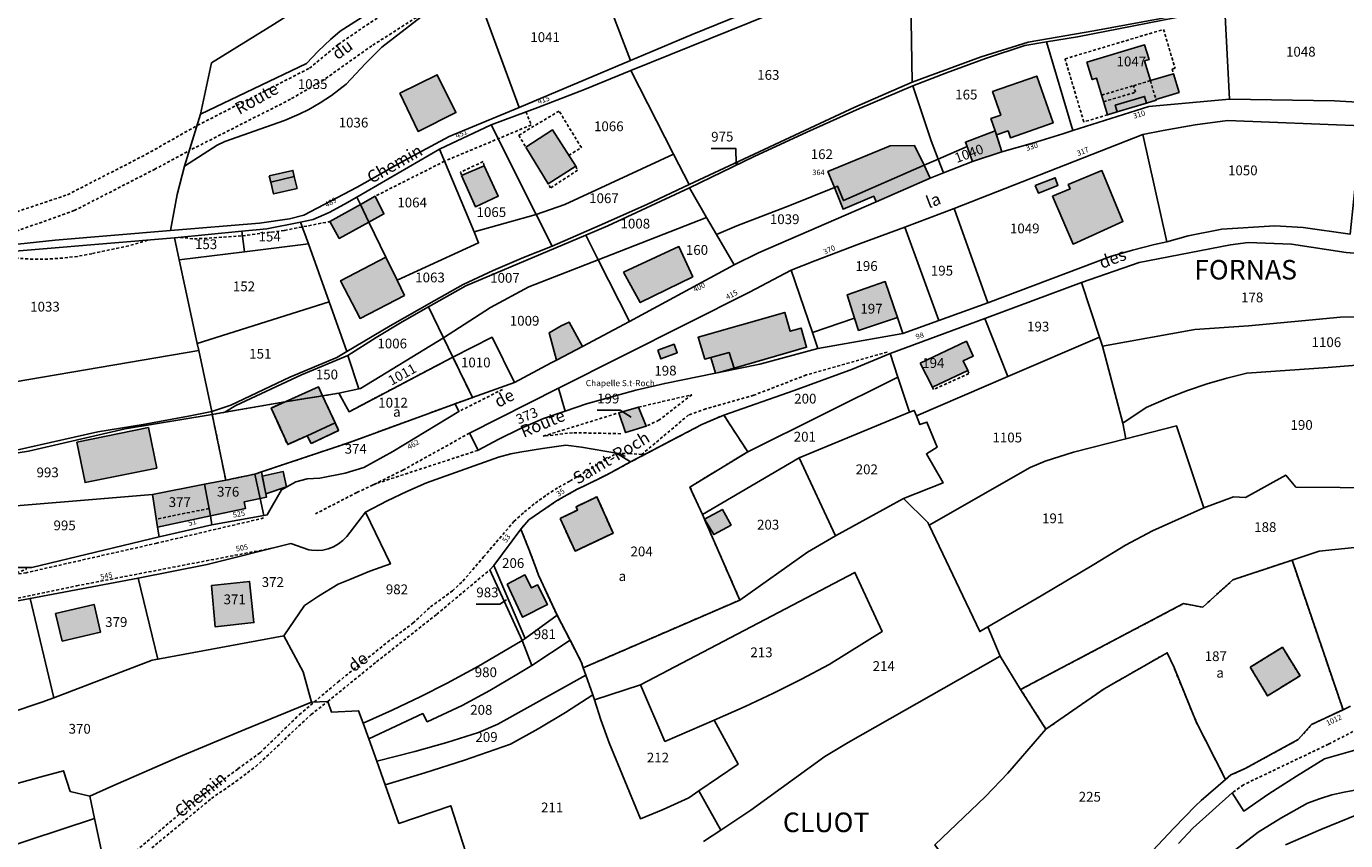
# Model space of a CAD drawing. Units: metres. Extents: x 1036984 to 1042088, y 6333278 to 6338796.
# Drawn here: x 1040082 to 1040352, y 6337290 to 6337457 of the extents above; entities that cross this region are included whole.
import ezdxf
from ezdxf.enums import TextEntityAlignment as Align

# ---------------------------------------------------------------- set-up
doc = ezdxf.new("R2010")
doc.units = ezdxf.units.M
doc.linetypes.add('TOPO1', pattern=[1, 0.6, -0.4])
doc.linetypes.add('TOPO4', pattern=[0.8, 0.5, -0.3])
for name, color, linetype in [('ig_cad_bati_dur', 152, 'CONTINUOUS'), ('ig_cad_bati_dur_hach', 24, 'CONTINUOUS'), ('ig_cad_bati_leger', 215, 'CONTINUOUS'), ('ig_cad_bati_leger_hach', 243, 'CONTINUOUS'), ('ig_cad_detail_lineaire', 252, 'TOPO1'), ('ig_cad_divers_texte', 8, 'CONTINUOUS'), ('ig_cad_fleche_de_rattachement', 3, 'CONTINUOUS'), ('ig_cad_lieudit_texte', 210, 'CONTINUOUS'), ('ig_cad_nom_voie', 8, 'CONTINUOUS'), ('ig_cad_numero_voie', 40, 'CONTINUOUS'), ('ig_cad_parcel', 3, 'CONTINUOUS'), ('ig_cad_parcel_num', 3, 'CONTINUOUS'), ('ig_cad_sfisc', 2, 'TOPO4'), ('ig_cad_sfisc_texte', 2, 'CONTINUOUS')]:
    doc.layers.add(name, color=color, linetype=linetype)
doc.styles.add('Times New Roman', font='times.ttf')

msp = doc.modelspace()

# ---------------------------------------------------------------- hatches: boundary and pattern name
at = {"layer": 'ig_cad_bati_dur_hach'}
for points in [[(1040299.51, 6337449.76), (1040311.31, 6337453.27), (1040312.21, 6337450.25), (1040311.29, 6337449.98), (1040312.49, 6337445.95), (1040317.22, 6337447.36), (1040318.36, 6337443.53), (1040313.62, 6337442.12), (1040313.69, 6337441.93), (1040311.7, 6337441.34), (1040311.29, 6337442.72), (1040305.29, 6337440.93), (1040305.7, 6337439.54), (1040303.72, 6337438.96), (1040301.49, 6337446.43), (1040300.58, 6337446.16)], [(1040158.89, 6337443.38), (1040162.64, 6337435.58), (1040170.39, 6337439.41), (1040166.56, 6337447.16)], [(1040280.7, 6337435.69), (1040280.99, 6337434.84), (1040283.38, 6337435.66), (1040283.86, 6337434.28), (1040292.56, 6337437.3), (1040289.23, 6337446.87), (1040280.19, 6337443.73), (1040281.87, 6337438.89), (1040279.87, 6337438.19)], [(1040184.67, 6337432.37), (1040189.24, 6337424.84), (1040194.89, 6337428.43), (1040190.15, 6337435.87)], [(1040274.63, 6337433.39), (1040280.7, 6337435.69), (1040282.12, 6337431.41), (1040276.06, 6337429.4)], [(1040249.69, 6337421.42), (1040266.18, 6337428.63), (1040264.23, 6337432.67), (1040259.26, 6337432.62), (1040246.49, 6337427.39), (1040247.82, 6337424.09), (1040248.48, 6337424.35)], [(1040171.55, 6337426.54), (1040174.38, 6337420.17), (1040179.05, 6337422.34), (1040176.17, 6337428.52)], [(1040248.48, 6337424.35), (1040247.82, 6337424.09), (1040249.6, 6337419.64), (1040255.88, 6337422.3), (1040256.37, 6337421.17), (1040267.44, 6337425.99), (1040266.18, 6337428.63), (1040249.69, 6337421.42)], [(1040132.5, 6337425.21), (1040137.32, 6337426.33), (1040137.89, 6337423.89), (1040133.07, 6337422.77)], [(1040292.46, 6337422.29), (1040296.67, 6337412.5), (1040306.86, 6337417.17), (1040302.57, 6337427.54), (1040295.68, 6337424.68), (1040296.07, 6337423.8)], [(1040152.59, 6337417.01), (1040150.85, 6337420.63), (1040144.58, 6337417.11), (1040146.51, 6337413.69)], [(1040150.85, 6337420.63), (1040152.59, 6337417.01), (1040155.64, 6337418.69), (1040153.86, 6337422.31)], [(1040204.71, 6337406.75), (1040208.09, 6337400.54), (1040218.86, 6337405.83), (1040216, 6337412.01)], [(1040159.87, 6337402), (1040158.36, 6337405.11), (1040156.07, 6337409.84), (1040146.77, 6337405.03), (1040150.77, 6337397.3)], [(1040260.75, 6337397.49), (1040258.25, 6337404.85), (1040250.46, 6337402.16), (1040251.96, 6337397.38), (1040252.77, 6337394.85)], [(1040226.32, 6337390.32), (1040227.3, 6337387.14), (1040242.15, 6337391.41), (1040241.02, 6337395.32), (1040238.79, 6337394.68), (1040237.68, 6337398.55), (1040219.93, 6337393.44), (1040221.3, 6337388.99), (1040222.56, 6337389.32)], [(1040190.99, 6337388.79), (1040196.26, 6337391.58), (1040193.54, 6337396.55), (1040191.92, 6337395.77), (1040189.44, 6337394.33)], [(1040265.35, 6337388.14), (1040267.9, 6337383.24), (1040275.13, 6337386.66), (1040274.2, 6337388.65), (1040276.25, 6337389.62), (1040274.84, 6337392.63)], [(1040143.11, 6337381.47), (1040142.24, 6337383.32), (1040135.45, 6337380.27)], [(1040145.65, 6337375.97), (1040143.11, 6337381.47), (1040135.45, 6337380.27), (1040132.6, 6337378.98), (1040135.96, 6337371.49), (1040139.93, 6337373.32)], [(1040203.69, 6337378), (1040205.1, 6337373.95), (1040209.34, 6337375.25), (1040207.75, 6337379.15)], [(1040092.81, 6337371.98), (1040107.48, 6337374.98), (1040109.17, 6337366.7), (1040094.49, 6337363.71)], [(1040130.57, 6337365.9), (1040129.23, 6337365.46), (1040130.3, 6337360.49), (1040131.66, 6337360.77)], [(1040108.27, 6337361.32), (1040109.34, 6337354.59), (1040120.14, 6337356.9), (1040118.95, 6337363.37)], [(1040118.95, 6337363.37), (1040120.14, 6337356.9), (1040127.36, 6337358.43), (1040127.06, 6337359.79), (1040130.3, 6337360.49), (1040129.23, 6337365.46), (1040123.28, 6337364.21)], [(1040191.71, 6337356.38), (1040194.78, 6337349.7), (1040202.54, 6337353.37), (1040199.24, 6337360.82), (1040194.96, 6337358.76), (1040195.27, 6337358.11)], [(1040221.24, 6337356.22), (1040223.18, 6337353.09), (1040226.69, 6337355.02), (1040224.93, 6337358.23)], [(1040180.84, 6337342.96), (1040184.02, 6337336.19), (1040189.11, 6337338.75), (1040187.08, 6337342.78), (1040185.87, 6337342.16), (1040184.52, 6337344.82)], [(1040120.36, 6337342.65), (1040121.1, 6337334.24), (1040129.06, 6337335.08), (1040128.16, 6337343.49)], [(1040088.48, 6337336.94), (1040096.35, 6337338.8), (1040097.68, 6337333.15), (1040089.82, 6337331.29)], [(1040332.93, 6337325.95), (1040336.46, 6337320.09), (1040343.11, 6337324.22), (1040339.51, 6337330.03)]]:
    msp.add_hatch(color=256, dxfattribs=at).paths.add_polyline_path(points)
at = {"layer": 'ig_cad_bati_leger_hach'}
for points in [[(1040305.29, 6337440.93), (1040311.29, 6337442.72), (1040311.7, 6337441.34), (1040305.7, 6337439.54)], [(1040132.2, 6337426.48), (1040137.03, 6337427.6), (1040137.32, 6337426.33), (1040132.5, 6337425.21)], [(1040288.94, 6337424.49), (1040289.58, 6337422.95), (1040293.58, 6337424.52), (1040292.98, 6337426.08)], [(1040211.69, 6337390.78), (1040215.01, 6337392.03), (1040215.67, 6337390.29), (1040212.34, 6337389.04)], [(1040224.18, 6337386.24), (1040227.3, 6337387.14), (1040226.32, 6337390.32), (1040222.56, 6337389.32), (1040223.49, 6337386.1)], [(1040140.77, 6337371.7), (1040146.39, 6337374.38), (1040145.65, 6337375.97), (1040139.93, 6337373.32)], [(1040130.75, 6337365.05), (1040135.06, 6337365.97), (1040135.72, 6337362.86), (1040131.52, 6337361.45)]]:
    msp.add_hatch(color=256, dxfattribs=at).paths.add_polyline_path(points)

# ---------------------------------------------------------------- linework, layer by layer
at = {"layer": 'ig_cad_bati_dur'}
for points in [[(1040299.51, 6337449.76), (1040311.31, 6337453.27), (1040312.21, 6337450.25), (1040311.29, 6337449.98), (1040312.49, 6337445.95), (1040317.22, 6337447.36), (1040318.36, 6337443.53), (1040313.62, 6337442.12), (1040313.69, 6337441.93), (1040311.7, 6337441.34), (1040311.29, 6337442.72), (1040305.29, 6337440.93), (1040305.7, 6337439.54), (1040303.72, 6337438.96), (1040301.49, 6337446.43), (1040300.58, 6337446.16)], [(1040158.89, 6337443.38), (1040162.64, 6337435.58), (1040170.39, 6337439.41), (1040166.56, 6337447.16)], [(1040280.7, 6337435.69), (1040280.99, 6337434.84), (1040283.38, 6337435.66), (1040283.86, 6337434.28), (1040292.56, 6337437.3), (1040289.23, 6337446.87), (1040280.19, 6337443.73), (1040281.87, 6337438.89), (1040279.87, 6337438.19)], [(1040184.67, 6337432.37), (1040189.24, 6337424.84), (1040194.89, 6337428.43), (1040190.15, 6337435.87)], [(1040274.63, 6337433.39), (1040280.7, 6337435.69), (1040282.12, 6337431.41), (1040276.06, 6337429.4)], [(1040249.69, 6337421.42), (1040266.18, 6337428.63), (1040264.23, 6337432.67), (1040259.26, 6337432.62), (1040246.49, 6337427.39), (1040247.82, 6337424.09), (1040248.48, 6337424.35)], [(1040171.55, 6337426.54), (1040174.38, 6337420.17), (1040179.05, 6337422.34), (1040176.17, 6337428.52)], [(1040248.48, 6337424.35), (1040247.82, 6337424.09), (1040249.6, 6337419.64), (1040255.88, 6337422.3), (1040256.37, 6337421.17), (1040267.44, 6337425.99), (1040266.18, 6337428.63), (1040249.69, 6337421.42)], [(1040132.5, 6337425.21), (1040137.32, 6337426.33), (1040137.89, 6337423.89), (1040133.07, 6337422.77)], [(1040292.46, 6337422.29), (1040296.67, 6337412.5), (1040306.86, 6337417.17), (1040302.57, 6337427.54), (1040295.68, 6337424.68), (1040296.07, 6337423.8)], [(1040152.59, 6337417.01), (1040150.85, 6337420.63), (1040144.58, 6337417.11), (1040146.51, 6337413.69)], [(1040150.85, 6337420.63), (1040152.59, 6337417.01), (1040155.64, 6337418.69), (1040153.86, 6337422.31)], [(1040204.71, 6337406.75), (1040208.09, 6337400.54), (1040218.86, 6337405.83), (1040216, 6337412.01)], [(1040159.87, 6337402), (1040158.36, 6337405.11), (1040156.07, 6337409.84), (1040146.77, 6337405.03), (1040150.77, 6337397.3)], [(1040260.75, 6337397.49), (1040258.25, 6337404.85), (1040250.46, 6337402.16), (1040251.96, 6337397.38), (1040252.77, 6337394.85)], [(1040226.32, 6337390.32), (1040227.3, 6337387.14), (1040242.15, 6337391.41), (1040241.02, 6337395.32), (1040238.79, 6337394.68), (1040237.68, 6337398.55), (1040219.93, 6337393.44), (1040221.3, 6337388.99), (1040222.56, 6337389.32)], [(1040190.99, 6337388.79), (1040196.26, 6337391.58), (1040193.54, 6337396.55), (1040191.92, 6337395.77), (1040189.44, 6337394.33)], [(1040265.35, 6337388.14), (1040267.9, 6337383.24), (1040275.13, 6337386.66), (1040274.2, 6337388.65), (1040276.25, 6337389.62), (1040274.84, 6337392.63)], [(1040143.11, 6337381.47), (1040142.24, 6337383.32), (1040135.45, 6337380.27)], [(1040145.65, 6337375.97), (1040143.11, 6337381.47), (1040135.45, 6337380.27), (1040132.6, 6337378.98), (1040135.96, 6337371.49), (1040139.93, 6337373.32)], [(1040203.69, 6337378), (1040205.1, 6337373.95), (1040209.34, 6337375.25), (1040207.75, 6337379.15)], [(1040092.81, 6337371.98), (1040107.48, 6337374.98), (1040109.17, 6337366.7), (1040094.49, 6337363.71)], [(1040130.57, 6337365.9), (1040129.23, 6337365.46), (1040130.3, 6337360.49), (1040131.66, 6337360.77)], [(1040108.27, 6337361.32), (1040109.34, 6337354.59), (1040120.14, 6337356.9), (1040118.95, 6337363.37)], [(1040118.95, 6337363.37), (1040120.14, 6337356.9), (1040127.36, 6337358.43), (1040127.06, 6337359.79), (1040130.3, 6337360.49), (1040129.23, 6337365.46), (1040123.28, 6337364.21)], [(1040191.71, 6337356.38), (1040194.78, 6337349.7), (1040202.54, 6337353.37), (1040199.24, 6337360.82), (1040194.96, 6337358.76), (1040195.27, 6337358.11)], [(1040221.24, 6337356.22), (1040223.18, 6337353.09), (1040226.69, 6337355.02), (1040224.93, 6337358.23)], [(1040180.84, 6337342.96), (1040184.02, 6337336.19), (1040189.11, 6337338.75), (1040187.08, 6337342.78), (1040185.87, 6337342.16), (1040184.52, 6337344.82)], [(1040120.36, 6337342.65), (1040121.1, 6337334.24), (1040129.06, 6337335.08), (1040128.16, 6337343.49)], [(1040088.48, 6337336.94), (1040096.35, 6337338.8), (1040097.68, 6337333.15), (1040089.82, 6337331.29)], [(1040332.93, 6337325.95), (1040336.46, 6337320.09), (1040343.11, 6337324.22), (1040339.51, 6337330.03)]]:
    msp.add_lwpolyline(points, close=True, dxfattribs=at)
at = {"layer": 'ig_cad_bati_leger'}
for points in [[(1040305.29, 6337440.93), (1040311.29, 6337442.72), (1040311.7, 6337441.34), (1040305.7, 6337439.54)], [(1040132.2, 6337426.48), (1040137.03, 6337427.6), (1040137.32, 6337426.33), (1040132.5, 6337425.21)], [(1040288.94, 6337424.49), (1040289.58, 6337422.95), (1040293.58, 6337424.52), (1040292.98, 6337426.08)], [(1040211.69, 6337390.78), (1040215.01, 6337392.03), (1040215.67, 6337390.29), (1040212.34, 6337389.04)], [(1040224.18, 6337386.24), (1040227.3, 6337387.14), (1040226.32, 6337390.32), (1040222.56, 6337389.32), (1040223.49, 6337386.1)], [(1040140.77, 6337371.7), (1040146.39, 6337374.38), (1040145.65, 6337375.97), (1040139.93, 6337373.32)], [(1040130.75, 6337365.05), (1040135.06, 6337365.97), (1040135.72, 6337362.86), (1040131.52, 6337361.45)]]:
    msp.add_lwpolyline(points, close=True, dxfattribs=at)
at = {"layer": 'ig_cad_detail_lineaire'}
for points in [[(1040117.5, 6337436.81), (1040140.41, 6337448.48), (1040146.32, 6337453.37), (1040171.5, 6337470.45)], [(1040166.53, 6337461.57), (1040153.19, 6337453.09), (1040143.34, 6337446.11), (1040136.53, 6337442.14), (1040115.97, 6337431.71)], [(1040303.72, 6337438.96), (1040298.86, 6337437.51), (1040295.02, 6337450.41), (1040315.17, 6337456.42), (1040317.53, 6337448.5), (1040316.94, 6337448.32), (1040317.22, 6337447.36)], [(1040302.52, 6337442.99), (1040309.04, 6337444.92), (1040312.49, 6337445.95)], [(1040302.92, 6337441.64), (1040309.43, 6337443.58), (1040309.04, 6337444.92)], [(1040312.49, 6337445.95), (1040313.62, 6337442.12)], [(1040184.7, 6337439.55), (1040185.81, 6337436.9), (1040168.05, 6337429.47), (1040153.86, 6337422.31)], [(1040193.47, 6337430.66), (1040196.05, 6337432.25), (1040191.5, 6337439.73), (1040183.25, 6337434.78), (1040184.67, 6337432.37)], [(1040054, 6337409.65), (1040074.85, 6337417.24), (1040090.93, 6337422.61), (1040107.03, 6337430.89), (1040117.5, 6337436.81)], [(1040065.35, 6337409.79), (1040092.3, 6337419.37), (1040108.69, 6337427.8), (1040115.97, 6337431.71)], [(1040176.17, 6337428.52), (1040175.96, 6337429.39), (1040171.29, 6337427.21), (1040171.55, 6337426.54)], [(1040194.89, 6337428.43), (1040195.29, 6337427.64), (1040189.76, 6337424), (1040189.24, 6337424.84)], [(1040113.96, 6337413.88), (1040116.87, 6337413.56), (1040126.71, 6337414.2), (1040135.33, 6337415.32), (1040144.58, 6337417.11)], [(1040107.31, 6337413.29), (1040103.44, 6337412.16), (1040095.91, 6337410.55), (1040092.93, 6337410.01), (1040089.91, 6337409.64), (1040086.89, 6337409.45), (1040083.86, 6337409.41), (1040071.27, 6337410.32)], [(1040258.61, 6337390.41), (1040242.07, 6337385.74), (1040231.32, 6337381.59), (1040221.51, 6337378.81), (1040218, 6337377.57), (1040208.43, 6337369.49), (1040206.03, 6337369.65), (1040203.23, 6337369.71)], [(1040275.13, 6337386.66), (1040275.37, 6337386.03), (1040268.09, 6337382.76), (1040267.9, 6337383.24)], [(1040179.92, 6337382.79), (1040170.99, 6337378.26)], [(1040207.75, 6337379.15), (1040218.63, 6337381.7), (1040211.94, 6337376.49), (1040209.34, 6337375.25)], [(1040204.11, 6337373.73), (1040194.24, 6337373.93), (1040188.27, 6337373.22), (1040203.45, 6337377.91)], [(1040173.16, 6337373.84), (1040159.55, 6337366.28), (1040153.39, 6337363.23), (1040150.12, 6337361.69), (1040141.64, 6337357.33)], [(1040099.01, 6337283.05), (1040103.41, 6337287.1), (1040117.23, 6337298.8), (1040125.78, 6337305.15), (1040130.31, 6337308.46), (1040138.36, 6337316.26), (1040146.23, 6337322.91), (1040156.41, 6337331.1), (1040161.6, 6337334.95), (1040165.2, 6337338.28), (1040169.69, 6337341.58), (1040171.83, 6337343.59), (1040176.05, 6337348.52), (1040182.27, 6337355.78), (1040184.39, 6337357.72), (1040186.64, 6337359.54), (1040188.98, 6337361.22), (1040191.43, 6337362.79), (1040193.75, 6337364.07), (1040203.23, 6337369.71)], [(1040153.36, 6337363.29), (1040174.96, 6337370.35)], [(1040119.86, 6337358.43), (1040109.07, 6337356.25)], [(1040131.04, 6337356.48), (1040109.21, 6337351.34), (1040082.48, 6337345.29), (1040078.56, 6337344.67), (1040082.45, 6337345.95), (1040082.46, 6337346.33)], [(1039947.06, 6337307.77), (1039984.74, 6337317.29), (1039990.94, 6337318.98), (1040005.47, 6337324.25), (1040015.33, 6337327.57), (1040028.57, 6337330.86), (1040043.87, 6337334.14), (1040069.53, 6337338.69), (1040080.77, 6337340.11), (1040092.77, 6337342.6), (1040132.7, 6337350.3)], [(1040107.38, 6337288.34), (1040120.38, 6337299.11), (1040125.38, 6337302.56), (1040129.45, 6337305.66), (1040140.75, 6337316.25), (1040144.16, 6337318.94), (1040154.15, 6337327.06), (1040166.46, 6337336.78), (1040177.35, 6337345.89)], [(1040374.89, 6337318.47), (1040363.54, 6337314.25), (1040354.83, 6337313.25), (1040348.92, 6337310.2), (1040331.52, 6337301.9), (1040329.24, 6337300.27)]]:
    msp.add_lwpolyline(points, dxfattribs=at)
at = {"layer": 'ig_cad_fleche_de_rattachement'}
for points in [[(1040227.41, 6337429.19), (1040227.74, 6337428.88), (1040227.63, 6337432.09), (1040222.63, 6337432.04)], [(1040227.74, 6337428.88), (1040228.05, 6337429.21)], [(1040199.28, 6337378.54), (1040203.99, 6337378.51), (1040206.22, 6337377.11)], [(1040174.56, 6337338.88), (1040179.39, 6337338.85), (1040180.71, 6337339.73)]]:
    msp.add_lwpolyline(points, dxfattribs=at)
at = {"layer": 'ig_cad_parcel'}
for points in [[(1040118.11, 6337439.07), (1040139.82, 6337449.46), (1040142.2, 6337451.97), (1040144.71, 6337454.36), (1040146.68, 6337456.09), (1040157.19, 6337462.82), (1040167.6, 6337469.7), (1040171.3, 6337472.17), (1040168.11, 6337480.22), (1040156.32, 6337472.4), (1040144.79, 6337464.91), (1040133.09, 6337457.47), (1040120.39, 6337449.57)], [(1040198.54, 6337469.87), (1040206.08, 6337450.05), (1040208.67, 6337451.16), (1040218.73, 6337455.4), (1040228.85, 6337459.48), (1040221.72, 6337479.18), (1040210.96, 6337474.83)], [(1040171.3, 6337472.17), (1040173.49, 6337466.63), (1040168.94, 6337463.45), (1040155.25, 6337452.79), (1040151.87, 6337449.45), (1040147.94, 6337445.25), (1040144.92, 6337442.93), (1040142.64, 6337441.43), (1040140.27, 6337440.05), (1040138.34, 6337439.1), (1040135.28, 6337437.83), (1040123.07, 6337433.5), (1040121.55, 6337432.78), (1040114.88, 6337428.49), (1040118.11, 6337439.07), (1040139.82, 6337449.46), (1040142.2, 6337451.97), (1040144.71, 6337454.36), (1040146.68, 6337456.09), (1040157.19, 6337462.82), (1040167.6, 6337469.7)], [(1040183.35, 6337440.46), (1040175.66, 6337461.16), (1040183.71, 6337463.96), (1040198.54, 6337469.87), (1040206.08, 6337450.05)], [(1040173.49, 6337466.63), (1040168.94, 6337463.45), (1040155.25, 6337452.79), (1040151.87, 6337449.45), (1040147.94, 6337445.25), (1040144.92, 6337442.93), (1040142.64, 6337441.43), (1040140.27, 6337440.05), (1040138.34, 6337439.1), (1040135.28, 6337437.83), (1040123.07, 6337433.5), (1040121.55, 6337432.78), (1040114.88, 6337428.49), (1040113.35, 6337422.64), (1040111.97, 6337415.29), (1040130.18, 6337416.78), (1040136.32, 6337417.67), (1040139.24, 6337418.42), (1040150.18, 6337424.16), (1040159.74, 6337429.52), (1040169.01, 6337434.52), (1040183.35, 6337440.46), (1040175.66, 6337461.16)], [(1040218.1, 6337424.68), (1040252.01, 6337440.51), (1040263.77, 6337445.61), (1040263.39, 6337466.65), (1040243.91, 6337462.91), (1040238.62, 6337461.14), (1040206.18, 6337448.03), (1040214.93, 6337430.89)], [(1040327.69, 6337460.53), (1040326.21, 6337460.52), (1040297.55, 6337454.89), (1040291.22, 6337453.88), (1040296.6, 6337435.73), (1040312.15, 6337440.66), (1040328.69, 6337442.14)], [(1040327.69, 6337460.53), (1040336.65, 6337460.67), (1040343.99, 6337460.21), (1040358.86, 6337458.74), (1040362.13, 6337457.32), (1040363.49, 6337457.08), (1040360.72, 6337441.21), (1040350.13, 6337441.79), (1040328.69, 6337442.14)], [(1040263.88, 6337444.92), (1040270.78, 6337447.56), (1040278.76, 6337450.45), (1040286.82, 6337453.17), (1040291.22, 6337453.88), (1040296.6, 6337435.73), (1040294.59, 6337435.08), (1040288.37, 6337433.16), (1040282.12, 6337431.41), (1040280.99, 6337434.84), (1040280.7, 6337435.69), (1040274.63, 6337433.39), (1040274.98, 6337432.46), (1040269.07, 6337429.89), (1040267.63, 6337433.61)], [(1040206.18, 6337448.03), (1040214.93, 6337430.89), (1040192.7, 6337420.63), (1040186.8, 6337418.56), (1040177.6, 6337436.88), (1040187.18, 6337440.43), (1040196.69, 6337444.14)], [(1040263.88, 6337444.92), (1040252.99, 6337440.24), (1040242.17, 6337435.39), (1040231.42, 6337430.4), (1040218.2, 6337424), (1040221.69, 6337417.96), (1040223.69, 6337414.48), (1040227.86, 6337416.27), (1040238.71, 6337420.41), (1040247.82, 6337424.09), (1040248.48, 6337424.35), (1040249.69, 6337421.42), (1040266.18, 6337428.63), (1040269.07, 6337429.89), (1040267.63, 6337433.61)], [(1040186.8, 6337418.56), (1040174.09, 6337415.05), (1040167, 6337431.96), (1040177.6, 6337436.88)], [(1040354.9, 6337429.03), (1040353.34, 6337414.53), (1040343.75, 6337415.89), (1040337.96, 6337416.25), (1040327.08, 6337415.55), (1040320.22, 6337414.19), (1040315.82, 6337412.97), (1040310.93, 6337434.96), (1040315.1, 6337435.75), (1040321.67, 6337436.88), (1040328.27, 6337437.82), (1040355.73, 6337436.69)], [(1040269.07, 6337429.89), (1040270.16, 6337427.06), (1040276.06, 6337429.4), (1040282.12, 6337431.41), (1040280.99, 6337434.84), (1040280.7, 6337435.69), (1040274.63, 6337433.39), (1040274.98, 6337432.46)], [(1040272.31, 6337419.79), (1040279.21, 6337400.49), (1040304.34, 6337409.99), (1040308.82, 6337411.28), (1040313.34, 6337412.41), (1040315.82, 6337412.97), (1040310.93, 6337434.96)], [(1040174.09, 6337415.05), (1040175.04, 6337412.76), (1040158.36, 6337405.11), (1040156.07, 6337409.84), (1040152.59, 6337417.01), (1040150.85, 6337420.63), (1040150.12, 6337422.12), (1040167, 6337431.96)], [(1040190.05, 6337412.1), (1040199.78, 6337416.29), (1040209.46, 6337420.63), (1040218.1, 6337424.68), (1040214.93, 6337430.89), (1040192.7, 6337420.63), (1040186.8, 6337418.56)], [(1040227.3, 6337408.24), (1040223.69, 6337414.48), (1040227.86, 6337416.27), (1040238.71, 6337420.41), (1040247.82, 6337424.09), (1040248.48, 6337424.35), (1040249.69, 6337421.42), (1040266.18, 6337428.63), (1040269.07, 6337429.89), (1040270.16, 6337427.06), (1040267.44, 6337425.99), (1040256.37, 6337421.17), (1040232.27, 6337410.76)], [(1040196.94, 6337414.35), (1040201.5, 6337416.28), (1040218.2, 6337424), (1040221.69, 6337417.96), (1040199.49, 6337409.31)], [(1040190.05, 6337412.1), (1040186.8, 6337418.56), (1040174.09, 6337415.05), (1040175.04, 6337412.76), (1040158.36, 6337405.11), (1040156.07, 6337409.84), (1040152.59, 6337417.01), (1040150.85, 6337420.63), (1040150.12, 6337422.12), (1040147.58, 6337420.65), (1040144.42, 6337419.01), (1040141.19, 6337417.54), (1040138.61, 6337417.03), (1040140.2, 6337412.54), (1040144.42, 6337400.68), (1040148.04, 6337390.51), (1040156.94, 6337395.8), (1040165.94, 6337400.94), (1040171.88, 6337404.23), (1040178.03, 6337407.08), (1040184.24, 6337409.75)], [(1040262.21, 6337415.95), (1040269.19, 6337396.86), (1040279.21, 6337400.49), (1040272.31, 6337419.79)], [(1040127.12, 6337410.95), (1040140.2, 6337412.54), (1040138.61, 6337417.03), (1040131.67, 6337415.67), (1040126.59, 6337415.17)], [(1040227.3, 6337408.24), (1040223.69, 6337414.48), (1040221.69, 6337417.96), (1040199.49, 6337409.31), (1040205.92, 6337396.7)], [(1040112.81, 6337413.77), (1040113.75, 6337409.32), (1040127.12, 6337410.95), (1040126.59, 6337415.17)], [(1040164.78, 6337399.65), (1040172.41, 6337403.98), (1040196.94, 6337414.35), (1040199.49, 6337409.31), (1040185.28, 6337403.78), (1040177.49, 6337399.54), (1040167.86, 6337393.33)], [(1040239.01, 6337407.16), (1040243.84, 6337409.09), (1040252.99, 6337412.6), (1040262.21, 6337415.95), (1040269.19, 6337396.86), (1040261.86, 6337394.21), (1040260.75, 6337397.49), (1040258.25, 6337404.85), (1040250.46, 6337402.16), (1040251.96, 6337397.38), (1040243.33, 6337394.44)], [(1040117.75, 6337390.76), (1040062.55, 6337381.36), (1040059.55, 6337400.64), (1040063.74, 6337404.19), (1040067.83, 6337407.86), (1040070.35, 6337410.24), (1040112.81, 6337413.77), (1040113.75, 6337409.32), (1040117.44, 6337392.2)], [(1040117.44, 6337392.2), (1040113.75, 6337409.32), (1040127.12, 6337410.95), (1040140.2, 6337412.54), (1040144.42, 6337400.68)], [(1040302.68, 6337391.63), (1040321.59, 6337395.03), (1040332.55, 6337395.82), (1040343.5, 6337396.79), (1040351.36, 6337397.58), (1040365.97, 6337397.92), (1040366.32, 6337409.62), (1040352.56, 6337410.81), (1040341.36, 6337412.47), (1040332.52, 6337412.87), (1040328.85, 6337412.36), (1040310.21, 6337408.76), (1040298.39, 6337404.68), (1040302.08, 6337393.46)], [(1040199.49, 6337409.31), (1040205.92, 6337396.7), (1040196.26, 6337391.58), (1040190.99, 6337388.79), (1040189.87, 6337388.2), (1040182.39, 6337384.2), (1040177.78, 6337393.44), (1040169.77, 6337389.4), (1040167.86, 6337393.33), (1040177.49, 6337399.54), (1040185.28, 6337403.78)], [(1040239.01, 6337407.16), (1040243.33, 6337394.44), (1040244.44, 6337391.14), (1040232.56, 6337387.94), (1040224.18, 6337386.24), (1040223.49, 6337386.1), (1040213.1, 6337384), (1040207.21, 6337382.66), (1040197.13, 6337379.81), (1040192.73, 6337378.34), (1040191.36, 6337383.03), (1040230.44, 6337402.68)], [(1040261.86, 6337394.21), (1040260.75, 6337397.49), (1040258.25, 6337404.85), (1040250.46, 6337402.16), (1040251.96, 6337397.38), (1040243.33, 6337394.44), (1040244.44, 6337391.14)], [(1040283.35, 6337385.45), (1040302.08, 6337393.46), (1040298.39, 6337404.68), (1040278.64, 6337397.28)], [(1040148.04, 6337390.51), (1040146.04, 6337389.33), (1040136.37, 6337385.32), (1040124.35, 6337379.55), (1040120.41, 6337378.28), (1040117.75, 6337390.76), (1040117.44, 6337392.2), (1040144.42, 6337400.68)], [(1040164.78, 6337399.65), (1040159.38, 6337396.62), (1040154.06, 6337393.43), (1040148.24, 6337389.71), (1040150.54, 6337382.91), (1040150.85, 6337382.99), (1040167.86, 6337393.33)], [(1040302.68, 6337391.63), (1040321.59, 6337395.03), (1040332.55, 6337395.82), (1040343.5, 6337396.79), (1040351.36, 6337397.58), (1040365.97, 6337397.92), (1040365.92, 6337396.17), (1040383.81, 6337396.64), (1040383.88, 6337398.22), (1040390.65, 6337398.93), (1040398.49, 6337399.98), (1040398.85, 6337391.68), (1040370.38, 6337389.04), (1040348.89, 6337387.3), (1040332.21, 6337386.14), (1040328.14, 6337385.11), (1040324.1, 6337383.93), (1040320.11, 6337382.57), (1040316.17, 6337381.06), (1040311.65, 6337379.09), (1040306.85, 6337375.89)], [(1040264.63, 6337377.35), (1040264.18, 6337378.49), (1040263.22, 6337378.1), (1040260.84, 6337385.27), (1040259.23, 6337390.12), (1040278.64, 6337397.28), (1040283.35, 6337385.45)], [(1040146.45, 6337382), (1040150.54, 6337382.91), (1040150.85, 6337382.99), (1040167.86, 6337393.33), (1040169.77, 6337389.4), (1040148.52, 6337378.22)], [(1040182.39, 6337384.2), (1040177.78, 6337393.44), (1040169.77, 6337389.4), (1040173.79, 6337381.13)], [(1040264.63, 6337377.35), (1040283.35, 6337385.45), (1040302.08, 6337393.46), (1040302.68, 6337391.63), (1040306.85, 6337375.89), (1040307.44, 6337372.66), (1040296.78, 6337369.97), (1040290.93, 6337368.13), (1040287.87, 6337366.81), (1040267.2, 6337355.02), (1040266.94, 6337355.55), (1040261.97, 6337360.48), (1040270.06, 6337363.65), (1040266.65, 6337369.59), (1040268.87, 6337370.98), (1040266.77, 6337376.09), (1040265.32, 6337375.6)], [(1040014.78, 6337360.23), (1040020.86, 6337360.97), (1040038.58, 6337363.9), (1040056.33, 6337366.66), (1040077.75, 6337369.75), (1040097.14, 6337374.08), (1040106.42, 6337375.63), (1040115.66, 6337377.33), (1040120.41, 6337378.28), (1040117.75, 6337390.76), (1040062.55, 6337381.36), (1040013.8, 6337372.84)], [(1040230.09, 6337370.03), (1040260.84, 6337385.27), (1040259.23, 6337390.12), (1040251.5, 6337386.91), (1040239.58, 6337382.55), (1040225.19, 6337377.54)], [(1040120.53, 6337377.65), (1040123.1, 6337378.11), (1040135.45, 6337380.27), (1040143.11, 6337381.47), (1040146.45, 6337382), (1040148.52, 6337378.22), (1040169.77, 6337389.4), (1040173.79, 6337381.13), (1040170.2, 6337379.84), (1040148.63, 6337371.94), (1040130.57, 6337365.9), (1040129.23, 6337365.46), (1040123.28, 6337364.21)], [(1040148.24, 6337389.71), (1040138.79, 6337385.79), (1040125.33, 6337379.49), (1040123.1, 6337378.11), (1040135.45, 6337380.27), (1040143.11, 6337381.47), (1040146.45, 6337382), (1040150.54, 6337382.91)], [(1040306.85, 6337375.89), (1040311.65, 6337379.09), (1040316.17, 6337381.06), (1040320.11, 6337382.57), (1040324.1, 6337383.93), (1040328.14, 6337385.11), (1040332.21, 6337386.14), (1040348.89, 6337387.3), (1040370.38, 6337389.04), (1040369.5, 6337362.58), (1040342.28, 6337362.78), (1040340.19, 6337365.26), (1040331.98, 6337360.65), (1040329.48, 6337360.8), (1040323.42, 6337358.53), (1040317.84, 6337375.31), (1040307.44, 6337372.66)], [(1040230.09, 6337370.03), (1040260.84, 6337385.27), (1040263.22, 6337378.1), (1040240.6, 6337368.76), (1040220.81, 6337357.2), (1040218.26, 6337362.81)], [(1040191.36, 6337383.03), (1040192.73, 6337378.34), (1040188.31, 6337376.85), (1040183.44, 6337374.69), (1040179.17, 6337372.6), (1040174.96, 6337370.35), (1040173.16, 6337373.84)], [(1040170.2, 6337379.84), (1040148.63, 6337371.94), (1040130.57, 6337365.9), (1040129.23, 6337365.46), (1040130.3, 6337360.49), (1040131.07, 6337357.01), (1040131.77, 6337357.12), (1040134.72, 6337362.27), (1040137.61, 6337363.89), (1040139.92, 6337364.51), (1040142.52, 6337364.62), (1040147.7, 6337365.67), (1040151.56, 6337366.81), (1040157.47, 6337370.08), (1040170.99, 6337378.26)], [(1040066.78, 6337367.58), (1040082.92, 6337370.12), (1040102.72, 6337374.7), (1040120.53, 6337377.65), (1040123.28, 6337364.21), (1040118.95, 6337363.37), (1040108.27, 6337361.32), (1040069.72, 6337358.09)], [(1040230.09, 6337370.03), (1040225.19, 6337377.54), (1040220.73, 6337375.62), (1040206.12, 6337367.94), (1040201.38, 6337365.38), (1040196.55, 6337362.99), (1040195.22, 6337362.37), (1040190.98, 6337359.98), (1040185.31, 6337356.1), (1040183.64, 6337354.22), (1040185.33, 6337350.11), (1040186.87, 6337345.95), (1040187.26, 6337344.8), (1040191.08, 6337336.6), (1040193.73, 6337331.46), (1040196.02, 6337327.05), (1040196.45, 6337325.84), (1040228.49, 6337339.7), (1040221.24, 6337356.22), (1040220.81, 6337357.2), (1040218.26, 6337362.81)], [(1040205.1, 6337373.95), (1040209.34, 6337375.25), (1040207.75, 6337379.15), (1040203.69, 6337378)], [(1040261.97, 6337360.48), (1040270.06, 6337363.65), (1040266.65, 6337369.59), (1040268.87, 6337370.98), (1040266.77, 6337376.09), (1040265.32, 6337375.6), (1040264.63, 6337377.35), (1040264.18, 6337378.49), (1040263.22, 6337378.1), (1040240.6, 6337368.76), (1040248.07, 6337352.8)], [(1040307.44, 6337372.66), (1040296.78, 6337369.97), (1040290.93, 6337368.13), (1040287.87, 6337366.81), (1040267.2, 6337355.02), (1040277.58, 6337333.24), (1040279.25, 6337334.24), (1040290.14, 6337340.54), (1040300.93, 6337346.99), (1040307.4, 6337350.95), (1040312.89, 6337353.85), (1040323.42, 6337358.53), (1040317.84, 6337375.31)], [(1040140.84, 6337318.78), (1040139.16, 6337325.01), (1040135.14, 6337332.37), (1040139.37, 6337338.57), (1040142.28, 6337340.52), (1040146.31, 6337342.91), (1040148.65, 6337343.93), (1040152.78, 6337345.58), (1040156.97, 6337347.08), (1040151.89, 6337357.69), (1040156.32, 6337360.01), (1040160.33, 6337361.9), (1040164.4, 6337363.65), (1040179.1, 6337368.94), (1040181.62, 6337369.59), (1040183.43, 6337369.94), (1040188.13, 6337370.73), (1040192.85, 6337371.36), (1040196.07, 6337370.99), (1040203.23, 6337369.71), (1040206.12, 6337367.94), (1040201.38, 6337365.38), (1040196.55, 6337362.99), (1040195.22, 6337362.37), (1040190.98, 6337359.98), (1040185.31, 6337356.1), (1040183.64, 6337354.22), (1040178.17, 6337346.73), (1040177.35, 6337345.89), (1040183.96, 6337331.41), (1040181.3, 6337329.82), (1040174.98, 6337326.17), (1040168.58, 6337322.66), (1040163.18, 6337319.93), (1040157.31, 6337317.16), (1040151.39, 6337314.53), (1040150.48, 6337317.06), (1040144.91, 6337316.78), (1040144.16, 6337318.94)], [(1040220.81, 6337357.2), (1040240.6, 6337368.76), (1040248.07, 6337352.8), (1040242.35, 6337349.5), (1040228.49, 6337339.7), (1040221.24, 6337356.22)], [(1040108.27, 6337361.32), (1040118.95, 6337363.37), (1040120.14, 6337356.9), (1040120.47, 6337355.11), (1040109.64, 6337352.64), (1040109.34, 6337354.59)], [(1040118.95, 6337363.37), (1040123.28, 6337364.21), (1040129.23, 6337365.46), (1040130.3, 6337360.49), (1040131.07, 6337357.01), (1040120.47, 6337355.11), (1040120.14, 6337356.9)], [(1040108.27, 6337361.32), (1040069.72, 6337358.09), (1040073.49, 6337345.83), (1040078.05, 6337346.32), (1040083.6, 6337346.33), (1040109.64, 6337352.64), (1040109.34, 6337354.59)], [(1040279.25, 6337334.24), (1040281.75, 6337328.23), (1040250.63, 6337310.52), (1040245.9, 6337307.72), (1040230.7, 6337296.74), (1040224.57, 6337292.62), (1040220.07, 6337300.63), (1040228.13, 6337306.1), (1040223.2, 6337315.15), (1040229.59, 6337317.93), (1040235.39, 6337320.66), (1040241.1, 6337323.52), (1040246.75, 6337326.53), (1040257.62, 6337333.28), (1040252.04, 6337345.35), (1040208.15, 6337322.33), (1040198.75, 6337319.27), (1040198.4, 6337320.3), (1040196.98, 6337324.32), (1040196.45, 6337325.84), (1040228.49, 6337339.7), (1040242.35, 6337349.5), (1040248.07, 6337352.8), (1040261.97, 6337360.48), (1040266.94, 6337355.55), (1040267.2, 6337355.02), (1040277.58, 6337333.24)], [(1040135.14, 6337332.37), (1040109.41, 6337327.59), (1040105.34, 6337344.19), (1040119.5, 6337346.98), (1040136.62, 6337351.29), (1040140.32, 6337349.99), (1040140.84, 6337349.9), (1040141.99, 6337349.82), (1040143.14, 6337349.92), (1040144.27, 6337350.18), (1040145.34, 6337350.59), (1040146.35, 6337351.16), (1040147.25, 6337351.88), (1040148.04, 6337352.72), (1040151.89, 6337357.69), (1040156.97, 6337347.08), (1040152.78, 6337345.58), (1040148.65, 6337343.93), (1040146.31, 6337342.91), (1040142.28, 6337340.52), (1040139.37, 6337338.57)], [(1040183.64, 6337354.22), (1040185.33, 6337350.11), (1040186.87, 6337345.95), (1040187.26, 6337344.8), (1040191.08, 6337336.6), (1040184.54, 6337331.84), (1040178.17, 6337346.73)], [(1040285.94, 6337321.39), (1040291.11, 6337313.27), (1040303.06, 6337321.56), (1040315.94, 6337328.92), (1040317.32, 6337325.87), (1040321.86, 6337314.78), (1040327.86, 6337302.99), (1040328.94, 6337303.92), (1040331.87, 6337305.21), (1040342.75, 6337311.15), (1040345.46, 6337314.2), (1040351.91, 6337317.25), (1040341.48, 6337347.86), (1040329.38, 6337343.83), (1040323.19, 6337338.24), (1040319.26, 6337338.96)], [(1040088.1, 6337319.67), (1040108.25, 6337327.37), (1040109.41, 6337327.59), (1040105.34, 6337344.19), (1040083.27, 6337340)], [(1040184.54, 6337331.84), (1040178.17, 6337346.73), (1040177.35, 6337345.89), (1040183.96, 6337331.41)], [(1040208.15, 6337322.33), (1040213.15, 6337310.76), (1040223.2, 6337315.15), (1040229.59, 6337317.93), (1040235.39, 6337320.66), (1040241.1, 6337323.52), (1040246.75, 6337326.53), (1040257.62, 6337333.28), (1040252.04, 6337345.35)], [(1040120.36, 6337342.65), (1040128.16, 6337343.49), (1040129.06, 6337335.08), (1040121.1, 6337334.24)], [(1040120.36, 6337342.65), (1040128.16, 6337343.49), (1040129.06, 6337335.08), (1040121.1, 6337334.24)], [(1040088.1, 6337319.67), (1040085.69, 6337318.8), (1040079.19, 6337316.61), (1040072.65, 6337314.55), (1040065.15, 6337312.75), (1040059.16, 6337335.99), (1040064.78, 6337337.02), (1040068.5, 6337337.53), (1040075.89, 6337338.68), (1040083.27, 6337340)], [(1040191.08, 6337336.6), (1040193.73, 6337331.46), (1040185.95, 6337326.33), (1040183.96, 6337331.41), (1040184.54, 6337331.84)], [(1040151.39, 6337314.53), (1040152.56, 6337311.29), (1040163.59, 6337316.48), (1040164.53, 6337314.81), (1040171.69, 6337318.13), (1040177.31, 6337321.2), (1040182.83, 6337324.43), (1040185.95, 6337326.33), (1040183.96, 6337331.41), (1040181.3, 6337329.82), (1040174.98, 6337326.17), (1040168.58, 6337322.66), (1040163.18, 6337319.93), (1040157.31, 6337317.16)], [(1040152.56, 6337311.29), (1040163.59, 6337316.48), (1040164.53, 6337314.81), (1040171.69, 6337318.13), (1040177.31, 6337321.2), (1040182.83, 6337324.43), (1040185.95, 6337326.33), (1040193.73, 6337331.46), (1040196.02, 6337327.05), (1040196.45, 6337325.84), (1040196.98, 6337324.32), (1040178.96, 6337314.28), (1040175.02, 6337312.61), (1040168.53, 6337310.58), (1040161.99, 6337308.73), (1040154.18, 6337306.74)], [(1040291.11, 6337313.27), (1040283.29, 6337304.25), (1040278.77, 6337299.49), (1040268.4, 6337289.64), (1040274.64, 6337281.23), (1040283.16, 6337288.1), (1040293.04, 6337281.25), (1040304.21, 6337272.78), (1040305.59, 6337276.09), (1040310.51, 6337285.23), (1040312.92, 6337288.36), (1040317.27, 6337293.04), (1040321.75, 6337297.59), (1040322.86, 6337298.7), (1040327.86, 6337302.99), (1040321.86, 6337314.78), (1040317.32, 6337325.87), (1040315.94, 6337328.92), (1040303.06, 6337321.56)], [(1040155.9, 6337301.91), (1040154.18, 6337306.74), (1040161.99, 6337308.73), (1040168.53, 6337310.58), (1040175.02, 6337312.61), (1040178.96, 6337314.28), (1040196.98, 6337324.32), (1040198.4, 6337320.3), (1040192.78, 6337316.72), (1040187.2, 6337313.38), (1040181.57, 6337310.18), (1040172.11, 6337306.93), (1040164.02, 6337304.35)], [(1040198.75, 6337319.27), (1040200.04, 6337315.18), (1040201.72, 6337310.51), (1040208.13, 6337294.94), (1040212.78, 6337296.85), (1040218.06, 6337299.26), (1040220.07, 6337300.63), (1040228.13, 6337306.1), (1040223.2, 6337315.15), (1040213.15, 6337310.76), (1040208.15, 6337322.33)], [(1040096.41, 6337294.98), (1040095.46, 6337299.59), (1040091.47, 6337300.53), (1040090.08, 6337304.77), (1040085.24, 6337303.49), (1040076.6, 6337301.05), (1040068.01, 6337298.44), (1040046.9, 6337291.34), (1040048.4, 6337286.45), (1040050.07, 6337281.6), (1040050.66, 6337279.98), (1040056.43, 6337281.86)], [(1040099.18, 6337282.32), (1040096.41, 6337294.98), (1040056.43, 6337281.86), (1040060.32, 6337269.32)]]:
    msp.add_lwpolyline(points, close=True, dxfattribs=at)
for points in [[(1040355.63, 6337459.81), (1040342.26, 6337461.05), (1040334.21, 6337461.3), (1040326.37, 6337461.01), (1040314.29, 6337458.61), (1040300.89, 6337456.12), (1040287.47, 6337453.79), (1040277.87, 6337450.8), (1040263.77, 6337445.61), (1040263.39, 6337466.65), (1040264.46, 6337466.84), (1040272.4, 6337469.14), (1040277.04, 6337470.15), (1040283.14, 6337470.79), (1040290.27, 6337471.33), (1040297.42, 6337471.7), (1040303.07, 6337471.86), (1040309.72, 6337471.59), (1040330.52, 6337471.35), (1040346.42, 6337470.64), (1040350.1, 6337470.12), (1040364.28, 6337467.28)], [(1040314.29, 6337458.61), (1040300.89, 6337456.12), (1040287.47, 6337453.79), (1040277.87, 6337450.8), (1040263.77, 6337445.61), (1040252.01, 6337440.51), (1040218.1, 6337424.68), (1040209.46, 6337420.63), (1040199.78, 6337416.29), (1040190.05, 6337412.1), (1040184.24, 6337409.75), (1040178.03, 6337407.08), (1040171.88, 6337404.23), (1040165.94, 6337400.94), (1040156.94, 6337395.8), (1040148.04, 6337390.51), (1040146.04, 6337389.33), (1040136.37, 6337385.32), (1040124.35, 6337379.55), (1040120.41, 6337378.28), (1040120.53, 6337377.65), (1040123.1, 6337378.11), (1040125.33, 6337379.49), (1040138.79, 6337385.79), (1040148.24, 6337389.71), (1040154.06, 6337393.43), (1040159.38, 6337396.62), (1040164.78, 6337399.65), (1040172.41, 6337403.98), (1040196.94, 6337414.35), (1040201.5, 6337416.28), (1040218.2, 6337424), (1040231.42, 6337430.4), (1040242.17, 6337435.39), (1040252.99, 6337440.24), (1040263.88, 6337444.92), (1040270.78, 6337447.56), (1040278.76, 6337450.45), (1040286.82, 6337453.17), (1040291.22, 6337453.88), (1040297.55, 6337454.89), (1040326.21, 6337460.52)], [(1040133.09, 6337457.47), (1040120.39, 6337449.57), (1040118.11, 6337439.07), (1040114.88, 6337428.49), (1040113.35, 6337422.64), (1040111.97, 6337415.29), (1040088.41, 6337413.31), (1040031.06, 6337407.21)], [(1040077.75, 6337369.75), (1040097.14, 6337374.08), (1040106.42, 6337375.63), (1040115.66, 6337377.33), (1040120.41, 6337378.28), (1040120.53, 6337377.65), (1040102.72, 6337374.7), (1040082.92, 6337370.12), (1040066.78, 6337367.58)], [(1040369.5, 6337362.58), (1040342.28, 6337362.78), (1040340.19, 6337365.26), (1040331.98, 6337360.65), (1040329.48, 6337360.8), (1040323.42, 6337358.53), (1040312.89, 6337353.85), (1040307.4, 6337350.95), (1040300.93, 6337346.99), (1040290.14, 6337340.54), (1040279.25, 6337334.24), (1040281.75, 6337328.23), (1040285.94, 6337321.39), (1040319.26, 6337338.96), (1040323.19, 6337338.24), (1040329.38, 6337343.83), (1040341.48, 6337347.86), (1040347.01, 6337349.67), (1040355.55, 6337350.6)], [(1040353.46, 6337317.98), (1040351.91, 6337317.25), (1040341.48, 6337347.86), (1040347.01, 6337349.67), (1040355.55, 6337350.6)], [(1040076.6, 6337301.05), (1040085.24, 6337303.49), (1040090.08, 6337304.77), (1040091.47, 6337300.53), (1040095.46, 6337299.59), (1040100.16, 6337301.69), (1040113.65, 6337307.55), (1040127.21, 6337313.24), (1040140.84, 6337318.78), (1040139.16, 6337325.01), (1040135.14, 6337332.37), (1040109.41, 6337327.59), (1040108.25, 6337327.37), (1040088.1, 6337319.67), (1040085.69, 6337318.8), (1040079.19, 6337316.61)], [(1040268.4, 6337289.64), (1040278.77, 6337299.49), (1040283.29, 6337304.25), (1040291.11, 6337313.27), (1040285.94, 6337321.39), (1040281.75, 6337328.23), (1040250.63, 6337310.52), (1040245.9, 6337307.72), (1040230.7, 6337296.74), (1040224.57, 6337292.62), (1040221.02, 6337290.31)], [(1040173.02, 6337286.17), (1040169.32, 6337297.6), (1040158.73, 6337293.99), (1040155.9, 6337301.91), (1040164.02, 6337304.35), (1040172.11, 6337306.93), (1040181.57, 6337310.18), (1040187.2, 6337313.38), (1040192.78, 6337316.72), (1040198.4, 6337320.3), (1040198.75, 6337319.27), (1040200.04, 6337315.18), (1040201.72, 6337310.51), (1040208.13, 6337294.94), (1040212.78, 6337296.85), (1040218.06, 6337299.26), (1040220.07, 6337300.63), (1040224.57, 6337292.62), (1040221.02, 6337290.31)], [(1040173.02, 6337286.17), (1040169.32, 6337297.6), (1040158.73, 6337293.99), (1040155.9, 6337301.91), (1040154.18, 6337306.74), (1040152.56, 6337311.29), (1040151.39, 6337314.53), (1040150.48, 6337317.06), (1040144.91, 6337316.78), (1040144.16, 6337318.94), (1040140.84, 6337318.78), (1040127.21, 6337313.24), (1040113.65, 6337307.55), (1040100.16, 6337301.69), (1040095.46, 6337299.59), (1040096.41, 6337294.98), (1040099.18, 6337282.32)], [(1040357.18, 6337309.8), (1040348.12, 6337307.2), (1040342.37, 6337303.69), (1040336.73, 6337300.04), (1040331.58, 6337296.53), (1040329.24, 6337300.27), (1040321.2, 6337293.01), (1040318.26, 6337289.91)], [(1040328.47, 6337287.52), (1040334.57, 6337292.24), (1040339.16, 6337295.07), (1040344.65, 6337298.15), (1040347.09, 6337299.06), (1040349.61, 6337299.83), (1040352.16, 6337300.42), (1040354.75, 6337300.86)], [(1040328.47, 6337287.52), (1040334.57, 6337292.24), (1040339.16, 6337295.07), (1040344.65, 6337298.15), (1040347.09, 6337299.06), (1040349.61, 6337299.83), (1040352.16, 6337300.42), (1040354.75, 6337300.86)], [(1040340.14, 6337289.61), (1040347.39, 6337292.75), (1040354.71, 6337295.74)], [(1040354.71, 6337295.74), (1040347.39, 6337292.75), (1040340.14, 6337289.61)]]:
    msp.add_lwpolyline(points, dxfattribs=at)
at = {"layer": 'ig_cad_sfisc'}
for points in [[(1040173.79, 6337381.13), (1040169.77, 6337389.4), (1040148.52, 6337378.22), (1040146.45, 6337382), (1040143.11, 6337381.47), (1040145.65, 6337375.97), (1040146.39, 6337374.38), (1040140.77, 6337371.7), (1040139.93, 6337373.32), (1040135.96, 6337371.49), (1040132.6, 6337378.98), (1040135.45, 6337380.27), (1040123.1, 6337378.11), (1040120.53, 6337377.65), (1040123.28, 6337364.21), (1040129.23, 6337365.46), (1040130.57, 6337365.9), (1040148.63, 6337371.94), (1040170.2, 6337379.84)], [(1040139.93, 6337373.32), (1040140.77, 6337371.7), (1040146.39, 6337374.38), (1040145.65, 6337375.97), (1040143.11, 6337381.47), (1040135.45, 6337380.27), (1040132.6, 6337378.98), (1040135.96, 6337371.49)], [(1040185.31, 6337356.1), (1040183.64, 6337354.22), (1040185.33, 6337350.11), (1040186.87, 6337345.95), (1040187.26, 6337344.8), (1040191.08, 6337336.6), (1040193.73, 6337331.46), (1040196.02, 6337327.05), (1040196.45, 6337325.84), (1040228.49, 6337339.7), (1040221.24, 6337356.22), (1040220.81, 6337357.2), (1040218.26, 6337362.81), (1040230.09, 6337370.03), (1040225.19, 6337377.54), (1040220.73, 6337375.62), (1040206.12, 6337367.94), (1040201.38, 6337365.38), (1040196.55, 6337362.99), (1040195.22, 6337362.37), (1040190.98, 6337359.98)], [(1040191.71, 6337356.38), (1040194.78, 6337349.7), (1040202.54, 6337353.37), (1040199.24, 6337360.82), (1040194.96, 6337358.76), (1040195.27, 6337358.11)], [(1040194.78, 6337349.7), (1040191.71, 6337356.38), (1040195.27, 6337358.11), (1040194.96, 6337358.76), (1040199.24, 6337360.82), (1040202.54, 6337353.37)], [(1040345.46, 6337314.2), (1040351.91, 6337317.25), (1040341.48, 6337347.86), (1040329.38, 6337343.83), (1040323.19, 6337338.24), (1040319.26, 6337338.96), (1040285.94, 6337321.39), (1040291.11, 6337313.27), (1040303.06, 6337321.56), (1040315.94, 6337328.92), (1040317.32, 6337325.87), (1040321.86, 6337314.78), (1040327.86, 6337302.99), (1040328.94, 6337303.92), (1040331.87, 6337305.21), (1040342.75, 6337311.15)], [(1040332.93, 6337325.95), (1040336.46, 6337320.09), (1040343.11, 6337324.22), (1040339.51, 6337330.03)], [(1040336.46, 6337320.09), (1040332.93, 6337325.95), (1040339.51, 6337330.03), (1040343.11, 6337324.22)]]:
    msp.add_lwpolyline(points, close=True, dxfattribs=at)

# ---------------------------------------------------------------- texts
at = {"layer": 'ig_cad_divers_texte', "style": 'Times New Roman'}
msp.add_text('Chapelle S.t-Roch', height=1.25, dxfattribs=at).set_placement((1040196.96, 6337383.06), align=Align.BOTTOM_LEFT)
at = {"layer": 'ig_cad_lieudit_texte', "style": 'Times New Roman'}
for s, p in [('FORNAS', (1040321.45, 6337404.02)), ('CLUOT', (1040237.29, 6337290.97))]:
    msp.add_text(s, height=4, dxfattribs=at).set_placement(p, align=Align.BOTTOM_LEFT)
at = {"layer": 'ig_cad_nom_voie', "style": 'Times New Roman'}
for s, rotation, p in [('du', 35.8, (1040146.62, 6337449.47)), ('Route', 29.2, (1040126.45, 6337438.24)), ('Chemin', 29.6, (1040153.5, 6337424.14)), ('Chemin', 29.6, (1040153.5, 6337424.14)), ('la', 21, (1040267.45, 6337419.05)), ('des', 20.6, (1040302.84, 6337406.71)), ('de', 27.8, (1040179.44, 6337378.28)), ('Route', 22.8, (1040184.55, 6337372.14)), ('Saint-Roch', 30.8, (1040195.69, 6337362.59)), ('de', 38, (1040149.97, 6337324.22)), ('Chemin', 39.2, (1040114.61, 6337294.44))]:
    msp.add_text(s, height=2.5, rotation=rotation, dxfattribs=at).set_placement(p, align=Align.BOTTOM_LEFT)
at = {"layer": 'ig_cad_numero_voie', "style": 'Times New Roman'}
for s, rotation, p in [('415', 18.7, (1040187.42, 6337440.79)), ('310', 16.9, (1040309.25, 6337437.82)), ('451', 23.9, (1040170.71, 6337433.79)), ('330', 18.4, (1040287.32, 6337431.22)), ('317', 22.2, (1040297.84, 6337430.18)), ('489', 28.6, (1040144.09, 6337419.69)), ('370', 24.3, (1040245.99, 6337410.03)), ('400', 26, (1040219.43, 6337402.36)), ('415', 27.6, (1040226.1, 6337400.8)), ('98', 17.3, (1040264.75, 6337392.66)), ('462', 30.5, (1040161.01, 6337370.14)), ('35', 32.4, (1040191.55, 6337360.51)), ('525', 9.4, (1040124.89, 6337356.22)), ('51', 15.9, (1040115.88, 6337354.51)), ('53', 53.5, (1040180.93, 6337351.12)), ('505', 10.3, (1040125.52, 6337349.28)), ('545', 11, (1040097.8, 6337343.52)), ('1012', 25.6, (1040348.92, 6337313.63))]:
    msp.add_text(s, height=1.1, rotation=rotation, dxfattribs=at).set_placement(p, align=Align.BOTTOM_LEFT)
msp.add_text('364', height=1.1, dxfattribs=at).set_placement((1040243.32, 6337426.28), align=Align.BOTTOM_LEFT)
at = {"layer": 'ig_cad_parcel_num', "style": 'Times New Roman'}
for s, p in [('1041', (1040185.61, 6337453.23)), ('1048', (1040340.24, 6337450.25)), ('1047', (1040305.57, 6337448.26)), ('163', (1040232.04, 6337445.5)), ('1035', (1040138.04, 6337443.62)), ('165', (1040272.55, 6337441.48)), ('1036', (1040146.4, 6337435.75)), ('1066', (1040198.64, 6337434.99)), ('162', (1040242.99, 6337429.28)), ('1050', (1040328.37, 6337425.97)), ('1067', (1040197.65, 6337420.27)), ('1064', (1040158.4, 6337419.4)), ('1065', (1040174.61, 6337417.43)), ('1008', (1040204.07, 6337415.08)), ('1039', (1040234.63, 6337415.98)), ('154', (1040130, 6337412.43)), ('1049', (1040283.75, 6337414.09)), ('153', (1040117, 6337410.86)), ('160', (1040217.44, 6337409.69)), ('196', (1040252.14, 6337406.41)), ('1063', (1040162.06, 6337404.06)), ('1007', (1040177.39, 6337403.98)), ('195', (1040267.57, 6337405.45)), ('152', (1040124.75, 6337402.24)), ('178', (1040331.04, 6337399.98)), ('1033', (1040083.27, 6337398.09)), ('197', (1040253.15, 6337397.67)), ('1009', (1040181.41, 6337395.2)), ('193', (1040287.26, 6337394.02)), ('1006', (1040154.32, 6337390.55)), ('1106', (1040345.47, 6337390.82)), ('151', (1040128.09, 6337388.46)), ('1010', (1040171.42, 6337386.67)), ('194', (1040265.8, 6337386.56)), ('150', (1040141.72, 6337384.21)), ('199', (1040199.28, 6337379.29)), ('200', (1040239.61, 6337379.27)), ('1012', (1040154.49, 6337378.45)), ('190', (1040341.16, 6337373.89)), ('201', (1040239.51, 6337371.49)), ('1105', (1040280.18, 6337371.32)), ('374', (1040147.62, 6337369.01)), ('993', (1040084.58, 6337364.18)), ('202', (1040252.19, 6337364.81)), ('377', (1040111.61, 6337358.1)), ('376', (1040121.51, 6337360.22)), ('995', (1040088.05, 6337353.34)), ('203', (1040232, 6337353.49)), ('191', (1040290.32, 6337354.79)), ('188', (1040333.73, 6337352.99)), ('204', (1040206.11, 6337348.01)), ('206', (1040179.83, 6337345.63)), ('372', (1040130.65, 6337341.75)), ('982', (1040156.05, 6337340.26)), ('983', (1040174.57, 6337339.63)), ('371', (1040122.85, 6337338.21)), ('379', (1040098.62, 6337333.57)), ('981', (1040186.3, 6337331.08)), ('213', (1040230.64, 6337327.38)), ('187', (1040323.6, 6337326.58)), ('980', (1040174.24, 6337323.3)), ('214', (1040255.66, 6337324.57)), ('208', (1040173.31, 6337315.61)), ('370', (1040091.13, 6337311.73)), ('209', (1040174.38, 6337310.05)), ('212', (1040209.45, 6337305.84)), ('211', (1040187.8, 6337295.64)), ('225', (1040297.82, 6337297.83))]:
    msp.add_text(s, height=2, dxfattribs=at).set_placement(p, align=Align.BOTTOM_LEFT)
for s, rotation, p in [('975', 0.8, (1040222.64, 6337432.84)), ('1040', 20, (1040273.08, 6337428.5)), ('1011', 28.8, (1040157.51, 6337382.98)), ('198', 1.3, (1040211.03, 6337384.94)), ('373', 22.7, (1040183.44, 6337375.03))]:
    msp.add_text(s, height=2, rotation=rotation, dxfattribs=at).set_placement(p, align=Align.BOTTOM_LEFT)
at = {"layer": 'ig_cad_sfisc_texte', "style": 'Times New Roman'}
for p in [(1040157.53, 6337376.57), (1040203.68, 6337342.96), (1040325.98, 6337323.19)]:
    msp.add_text('a', height=2, dxfattribs=at).set_placement(p, align=Align.BOTTOM_LEFT)

doc.saveas('drawing.dxf')
